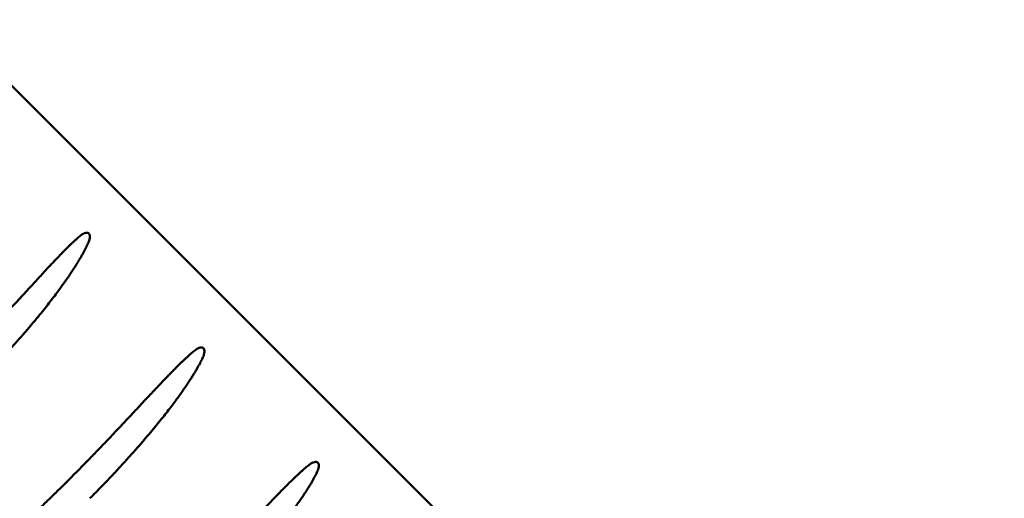
# Model space of a CAD drawing. Units: inches. Extents: x 2 to 281, y 6 to 177.
# Drawn here: x 58 to 60, y 121 to 122 of the extents above; entities that cross this region are included whole.
import ezdxf

# ---------------------------------------------------------------- set-up
doc = ezdxf.new("R2010")
doc.units = ezdxf.units.IN
doc.header["$LTSCALE"] = 16.666667
doc.header["$MEASUREMENT"] = 0
doc.layers.add('Visible (ANSI)', color=7, linetype='Continuous', lineweight=50)

msp = doc.modelspace()

# ---------------------------------------------------------------- linework, layer by layer
at = {"layer": 'Visible (ANSI)'}
msp.add_line((59.731, 120.1863), (57.4909, 122.4265), dxfattribs=at)
for points, knots in [([(57.5115, 121.6943), (57.5196, 121.7023), (57.5273, 121.7101), (57.5347, 121.7176), (57.542, 121.7251), (57.5491, 121.7323), (57.5558, 121.7393), (57.5626, 121.7462), (57.5691, 121.753), (57.5753, 121.7595), (57.5815, 121.7659), (57.5874, 121.7722), (57.5931, 121.7782), (57.5988, 121.7843), (57.6043, 121.7901), (57.6096, 121.7957), (57.6148, 121.8013), (57.6198, 121.8067), (57.6247, 121.8119), (57.6295, 121.8171), (57.6342, 121.8222), (57.6387, 121.827), (57.6431, 121.8318), (57.6474, 121.8365), (57.6516, 121.841), (57.6557, 121.8455), (57.6597, 121.8498), (57.6635, 121.854), (57.6673, 121.8581), (57.671, 121.8621), (57.6745, 121.866), (57.6781, 121.8698), (57.6815, 121.8735), (57.6848, 121.8771), (57.688, 121.8807), (57.6912, 121.8841), (57.6942, 121.8874), (57.6973, 121.8907), (57.7002, 121.8939), (57.7031, 121.8969), (57.7059, 121.9), (57.7086, 121.9029), (57.7112, 121.9057), (57.7139, 121.9085), (57.7164, 121.9112), (57.7189, 121.9138), (57.7213, 121.9164), (57.7237, 121.9189), (57.7259, 121.9213), (57.7282, 121.9237), (57.7304, 121.926), (57.7325, 121.9282), (57.7347, 121.9304), (57.7367, 121.9325), (57.7387, 121.9346), (57.7407, 121.9366), (57.7426, 121.9385), (57.7444, 121.9404), (57.7463, 121.9423), (57.7481, 121.944), (57.7498, 121.9457), (57.7515, 121.9475), (57.7532, 121.9491), (57.7548, 121.9506), (57.7565, 121.9522), (57.758, 121.9537), (57.7595, 121.9551), (57.7611, 121.9565), (57.7625, 121.9579), (57.7639, 121.9592), (57.7654, 121.9605), (57.7668, 121.9617), (57.7681, 121.9629), (57.7694, 121.9641), (57.7707, 121.9652), (57.772, 121.9662), (57.7732, 121.9673), (57.7745, 121.9683), (57.7757, 121.9693), (57.7768, 121.9702), (57.778, 121.9711), (57.7791, 121.9719)], [0, 0, 0, 0, 0.037037, 0.037037, 0.037037, 0.074074, 0.074074, 0.074074, 0.111111, 0.111111, 0.111111, 0.148148, 0.148148, 0.148148, 0.185185, 0.185185, 0.185185, 0.222222, 0.222222, 0.222222, 0.259259, 0.259259, 0.259259, 0.296296, 0.296296, 0.296296, 0.333333, 0.333333, 0.333333, 0.37037, 0.37037, 0.37037, 0.407407, 0.407407, 0.407407, 0.444444, 0.444444, 0.444444, 0.481481, 0.481481, 0.481481, 0.518519, 0.518519, 0.518519, 0.555556, 0.555556, 0.555556, 0.592593, 0.592593, 0.592593, 0.62963, 0.62963, 0.62963, 0.666667, 0.666667, 0.666667, 0.703704, 0.703704, 0.703704, 0.740741, 0.740741, 0.740741, 0.777778, 0.777778, 0.777778, 0.814815, 0.814815, 0.814815, 0.851852, 0.851852, 0.851852, 0.888889, 0.888889, 0.888889, 0.925926, 0.925926, 0.925926, 0.962963, 0.962963, 0.962963, 1, 1, 1, 1]), ([(57.7791, 121.9719), (57.7811, 121.9734), (57.7831, 121.9745), (57.7866, 121.9758), (57.788, 121.976), (57.7902, 121.9759), (57.7911, 121.9757), (57.7926, 121.975), (57.7932, 121.9745), (57.7943, 121.9733), (57.7948, 121.9726), (57.7956, 121.9706), (57.7958, 121.9694), (57.796, 121.9662), (57.7958, 121.9641), (57.7948, 121.9604), (57.7943, 121.9589), (57.7937, 121.9573)], [0.2150647, 0.2150647, 0.2150647, 0.2150647, 0.2341709, 0.2341709, 0.2498049, 0.2498049, 0.2606403, 0.2606403, 0.2698939, 0.2698939, 0.2800416, 0.2800416, 0.2949717, 0.2949717, 0.3171046, 0.3171046, 0.3311461, 0.3311461, 0.3311461, 0.3311461]), ([(57.7937, 121.9573), (57.7932, 121.956), (57.7926, 121.9545), (57.7919, 121.9531), (57.7913, 121.9516), (57.7906, 121.9501), (57.7898, 121.9485), (57.7891, 121.9469), (57.7883, 121.9453), (57.7875, 121.9436), (57.7866, 121.9419), (57.7857, 121.9402), (57.7848, 121.9384), (57.7838, 121.9366), (57.7828, 121.9347), (57.7818, 121.9328), (57.7807, 121.9309), (57.7796, 121.9289), (57.7784, 121.9268), (57.7772, 121.9247), (57.7759, 121.9226), (57.7746, 121.9203), (57.7733, 121.9181), (57.7719, 121.9158), (57.7704, 121.9134), (57.769, 121.911), (57.7674, 121.9085), (57.7658, 121.906), (57.7642, 121.9034), (57.7625, 121.9008), (57.7607, 121.898), (57.7589, 121.8953), (57.757, 121.8924), (57.755, 121.8895), (57.753, 121.8865), (57.751, 121.8835), (57.7488, 121.8803), (57.7466, 121.8771), (57.7443, 121.8739), (57.7419, 121.8705), (57.7395, 121.8671), (57.737, 121.8636), (57.7343, 121.8599), (57.7317, 121.8563), (57.7289, 121.8525), (57.726, 121.8486), (57.7231, 121.8447), (57.72, 121.8406), (57.7168, 121.8364), (57.7136, 121.8323), (57.7102, 121.8279), (57.7067, 121.8234), (57.7032, 121.8189), (57.6995, 121.8143), (57.6956, 121.8094), (57.6917, 121.8046), (57.6876, 121.7996), (57.6834, 121.7944), (57.6791, 121.7893), (57.6746, 121.7839), (57.6699, 121.7783), (57.6652, 121.7728), (57.6603, 121.767), (57.6552, 121.7611), (57.65, 121.7551), (57.6446, 121.749), (57.6389, 121.7426), (57.6332, 121.7362), (57.6273, 121.7296), (57.621, 121.7228), (57.6147, 121.716), (57.6082, 121.7089), (57.6013, 121.7016), (57.5944, 121.6943), (57.5872, 121.6867), (57.5796, 121.6789), (57.572, 121.671), (57.564, 121.6629), (57.5557, 121.6545)], [0, 0, 0, 0, 0.038462, 0.038462, 0.038462, 0.076923, 0.076923, 0.076923, 0.115385, 0.115385, 0.115385, 0.153846, 0.153846, 0.153846, 0.192308, 0.192308, 0.192308, 0.230769, 0.230769, 0.230769, 0.269231, 0.269231, 0.269231, 0.307692, 0.307692, 0.307692, 0.346154, 0.346154, 0.346154, 0.384615, 0.384615, 0.384615, 0.423077, 0.423077, 0.423077, 0.461538, 0.461538, 0.461538, 0.5, 0.5, 0.5, 0.538462, 0.538462, 0.538462, 0.576923, 0.576923, 0.576923, 0.615385, 0.615385, 0.615385, 0.653846, 0.653846, 0.653846, 0.692308, 0.692308, 0.692308, 0.730769, 0.730769, 0.730769, 0.769231, 0.769231, 0.769231, 0.807692, 0.807692, 0.807692, 0.846154, 0.846154, 0.846154, 0.884615, 0.884615, 0.884615, 0.923077, 0.923077, 0.923077, 0.961538, 0.961538, 0.961538, 1, 1, 1, 1]), ([(57.752, 121.4539), (57.76, 121.4619), (57.7677, 121.4697), (57.7751, 121.4772), (57.7825, 121.4847), (57.7896, 121.4919), (57.7964, 121.4989), (57.8032, 121.5059), (57.8097, 121.5126), (57.8159, 121.5191), (57.8222, 121.5255), (57.8281, 121.5318), (57.8339, 121.5378), (57.8396, 121.5438), (57.8451, 121.5496), (57.8504, 121.5552), (57.8557, 121.5608), (57.8608, 121.5662), (57.8657, 121.5714), (57.8706, 121.5766), (57.8753, 121.5816), (57.8798, 121.5864), (57.8843, 121.5912), (57.8886, 121.5958), (57.8928, 121.6003), (57.897, 121.6047), (57.901, 121.609), (57.9048, 121.6132), (57.9087, 121.6173), (57.9124, 121.6213), (57.916, 121.6251), (57.9196, 121.6289), (57.923, 121.6326), (57.9263, 121.6361), (57.9296, 121.6396), (57.9328, 121.643), (57.9359, 121.6463), (57.939, 121.6496), (57.942, 121.6527), (57.9448, 121.6557), (57.9477, 121.6587), (57.9504, 121.6616), (57.9531, 121.6644), (57.9557, 121.6672), (57.9583, 121.6699), (57.9608, 121.6724), (57.9633, 121.675), (57.9656, 121.6774), (57.9679, 121.6798), (57.9702, 121.6822), (57.9725, 121.6844), (57.9746, 121.6866), (57.9768, 121.6888), (57.9788, 121.6908), (57.9808, 121.6928), (57.9828, 121.6948), (57.9848, 121.6967), (57.9866, 121.6986), (57.9885, 121.7004), (57.9903, 121.7021), (57.9921, 121.7038), (57.9938, 121.7055), (57.9955, 121.7071), (57.9971, 121.7086), (57.9988, 121.7102), (58.0004, 121.7116), (58.0019, 121.713), (58.0034, 121.7144), (58.0049, 121.7157), (58.0063, 121.717), (58.0078, 121.7183), (58.0092, 121.7195), (58.0105, 121.7206), (58.0119, 121.7218), (58.0132, 121.7229), (58.0144, 121.7239), (58.0157, 121.7249), (58.0169, 121.7259), (58.0181, 121.7268), (58.0193, 121.7278), (58.0205, 121.7286), (58.0216, 121.7294)], [0, 0, 0, 0, 0.037037, 0.037037, 0.037037, 0.074074, 0.074074, 0.074074, 0.111111, 0.111111, 0.111111, 0.148148, 0.148148, 0.148148, 0.185185, 0.185185, 0.185185, 0.222222, 0.222222, 0.222222, 0.259259, 0.259259, 0.259259, 0.296296, 0.296296, 0.296296, 0.333333, 0.333333, 0.333333, 0.37037, 0.37037, 0.37037, 0.407407, 0.407407, 0.407407, 0.444444, 0.444444, 0.444444, 0.481481, 0.481481, 0.481481, 0.518519, 0.518519, 0.518519, 0.555556, 0.555556, 0.555556, 0.592593, 0.592593, 0.592593, 0.62963, 0.62963, 0.62963, 0.666667, 0.666667, 0.666667, 0.703704, 0.703704, 0.703704, 0.740741, 0.740741, 0.740741, 0.777778, 0.777778, 0.777778, 0.814815, 0.814815, 0.814815, 0.851852, 0.851852, 0.851852, 0.888889, 0.888889, 0.888889, 0.925926, 0.925926, 0.925926, 0.962963, 0.962963, 0.962963, 1, 1, 1, 1]), ([(58.0216, 121.7294), (58.0217, 121.7295), (58.0219, 121.7296), (58.0245, 121.7315), (58.027, 121.7326), (58.0305, 121.7334), (58.0318, 121.7334), (58.0337, 121.7331), (58.0345, 121.7328), (58.0358, 121.7319), (58.0364, 121.7314), (58.0374, 121.73), (58.0378, 121.7291), (58.0384, 121.727), (58.0385, 121.7255), (58.0383, 121.7218), (58.0379, 121.7199), (58.037, 121.7169), (58.0366, 121.7159), (58.0362, 121.7149)], [0.1987735, 0.1987735, 0.1987735, 0.1987735, 0.1999823, 0.1999823, 0.2225139, 0.2225139, 0.2358076, 0.2358076, 0.2457938, 0.2457938, 0.2548678, 0.2548678, 0.2656611, 0.2656611, 0.2811011, 0.2811011, 0.2989589, 0.2989589, 0.3085718, 0.3085718, 0.3085718, 0.3085718]), ([(58.2637, 121.4874), (58.2653, 121.4885), (58.2668, 121.4894), (58.2702, 121.4908), (58.2719, 121.4912), (58.2744, 121.4912), (58.2754, 121.4911), (58.277, 121.4904), (58.2777, 121.49), (58.2789, 121.4888), (58.2793, 121.4882), (58.2802, 121.4864), (58.2804, 121.4853), (58.2807, 121.4823), (58.2805, 121.4802), (58.2795, 121.4762), (58.279, 121.4746), (58.2783, 121.473), (58.2783, 121.4729), (58.2782, 121.4728)], [0.19991951, 0.19991951, 0.19991951, 0.19991951, 0.21328165, 0.21328165, 0.22930388, 0.22930388, 0.23952606, 0.23952606, 0.24775708, 0.24775708, 0.25607731, 0.25607731, 0.2674879, 0.2674879, 0.28619808, 0.28619808, 0.29913714, 0.29913714, 0.29989784, 0.29989784, 0.29989784, 0.29989784]), ([(57.9924, 121.2135), (58.0004, 121.2215), (58.0081, 121.2293), (58.0156, 121.2368), (58.023, 121.2443), (58.0301, 121.2515), (58.0369, 121.2585), (58.0437, 121.2654), (58.0502, 121.2721), (58.0564, 121.2786), (58.0627, 121.285), (58.0687, 121.2913), (58.0745, 121.2973), (58.0802, 121.3033), (58.0858, 121.3091), (58.0911, 121.3146), (58.0964, 121.3202), (58.1015, 121.3256), (58.1064, 121.3307), (58.1114, 121.3359), (58.1161, 121.3409), (58.1206, 121.3456), (58.1252, 121.3504), (58.1295, 121.355), (58.1337, 121.3595), (58.1379, 121.3639), (58.142, 121.3682), (58.1459, 121.3723), (58.1497, 121.3764), (58.1535, 121.3803), (58.1571, 121.3841), (58.1607, 121.3879), (58.1642, 121.3916), (58.1675, 121.3951), (58.1709, 121.3986), (58.1741, 121.4019), (58.1772, 121.4052), (58.1803, 121.4084), (58.1833, 121.4115), (58.1862, 121.4145), (58.1891, 121.4175), (58.1918, 121.4204), (58.1945, 121.4231), (58.1972, 121.4259), (58.1998, 121.4285), (58.2023, 121.4311), (58.2048, 121.4336), (58.2072, 121.436), (58.2095, 121.4384), (58.2118, 121.4407), (58.2141, 121.4429), (58.2163, 121.4451), (58.2184, 121.4472), (58.2205, 121.4493), (58.2225, 121.4513), (58.2246, 121.4532), (58.2265, 121.4551), (58.2284, 121.4569), (58.2303, 121.4587), (58.2321, 121.4605), (58.2339, 121.4621), (58.2356, 121.4638), (58.2373, 121.4654), (58.239, 121.4669), (58.2406, 121.4684), (58.2422, 121.4698), (58.2438, 121.4712), (58.2453, 121.4726), (58.2468, 121.4739), (58.2483, 121.4751), (58.2497, 121.4764), (58.2511, 121.4776), (58.2525, 121.4787), (58.2538, 121.4798), (58.2552, 121.4809), (58.2564, 121.4819), (58.2577, 121.4829), (58.259, 121.4839), (58.2602, 121.4848), (58.2614, 121.4857), (58.2625, 121.4866), (58.2637, 121.4874)], [0, 0, 0, 0, 0.037037, 0.037037, 0.037037, 0.074074, 0.074074, 0.074074, 0.111111, 0.111111, 0.111111, 0.148148, 0.148148, 0.148148, 0.185185, 0.185185, 0.185185, 0.222222, 0.222222, 0.222222, 0.259259, 0.259259, 0.259259, 0.296296, 0.296296, 0.296296, 0.333333, 0.333333, 0.333333, 0.37037, 0.37037, 0.37037, 0.407407, 0.407407, 0.407407, 0.444444, 0.444444, 0.444444, 0.481481, 0.481481, 0.481481, 0.518519, 0.518519, 0.518519, 0.555556, 0.555556, 0.555556, 0.592593, 0.592593, 0.592593, 0.62963, 0.62963, 0.62963, 0.666667, 0.666667, 0.666667, 0.703704, 0.703704, 0.703704, 0.740741, 0.740741, 0.740741, 0.777778, 0.777778, 0.777778, 0.814815, 0.814815, 0.814815, 0.851852, 0.851852, 0.851852, 0.888889, 0.888889, 0.888889, 0.925926, 0.925926, 0.925926, 0.962963, 0.962963, 0.962963, 1, 1, 1, 1]), ([(57.4808, 121.1886), (57.4816, 121.1897), (57.4824, 121.1908), (57.4833, 121.192), (57.4842, 121.1932), (57.4851, 121.1943), (57.4861, 121.1955), (57.4871, 121.1967), (57.4881, 121.198), (57.4892, 121.1992), (57.4902, 121.2005), (57.4914, 121.2018), (57.4925, 121.2031), (57.4937, 121.2045), (57.495, 121.2059), (57.4963, 121.2073), (57.4976, 121.2088), (57.499, 121.2103), (57.5004, 121.2118), (57.5019, 121.2134), (57.5034, 121.2151), (57.5051, 121.2168), (57.5067, 121.2185), (57.5084, 121.2203), (57.5102, 121.2221), (57.512, 121.2239), (57.5139, 121.2258), (57.5158, 121.2277), (57.5177, 121.2297), (57.5196, 121.2316), (57.5216, 121.2335), (57.5235, 121.2355), (57.5255, 121.2374), (57.5275, 121.2394), (57.5294, 121.2413), (57.5314, 121.2432), (57.5334, 121.2452), (57.5354, 121.2471), (57.5374, 121.249), (57.5394, 121.251), (57.5415, 121.253), (57.5436, 121.255), (57.5457, 121.257), (57.5478, 121.2591), (57.55, 121.2611), (57.5523, 121.2633), (57.5545, 121.2654), (57.5568, 121.2676), (57.5592, 121.2699), (57.5616, 121.2721), (57.5641, 121.2745), (57.5667, 121.2769), (57.5693, 121.2793), (57.572, 121.2819), (57.5748, 121.2845), (57.5776, 121.2871), (57.5805, 121.2899), (57.5835, 121.2927), (57.5866, 121.2956), (57.5897, 121.2985), (57.5931, 121.3016), (57.5964, 121.3048), (57.5999, 121.308), (57.6035, 121.3114), (57.6072, 121.3148), (57.611, 121.3184), (57.6149, 121.3221), (57.6189, 121.3258), (57.6231, 121.3297), (57.6274, 121.3338), (57.6318, 121.3379), (57.6364, 121.3422), (57.6411, 121.3467), (57.6459, 121.3512), (57.6508, 121.3558), (57.656, 121.3608), (57.6612, 121.3657), (57.6666, 121.3708), (57.6723, 121.3762), (57.6779, 121.3816), (57.6838, 121.3872), (57.6899, 121.3931), (57.696, 121.399), (57.7024, 121.4052), (57.709, 121.4116), (57.7157, 121.4181), (57.7225, 121.4248), (57.7297, 121.4318), (57.7368, 121.4389), (57.7443, 121.4462), (57.752, 121.4539)], [0, 0, 0, 0, 0.033333, 0.033333, 0.033333, 0.066667, 0.066667, 0.066667, 0.1, 0.1, 0.1, 0.133333, 0.133333, 0.133333, 0.166667, 0.166667, 0.166667, 0.2, 0.2, 0.2, 0.233333, 0.233333, 0.233333, 0.266667, 0.266667, 0.266667, 0.3, 0.3, 0.3, 0.333333, 0.333333, 0.333333, 0.366667, 0.366667, 0.366667, 0.4, 0.4, 0.4, 0.433333, 0.433333, 0.433333, 0.466667, 0.466667, 0.466667, 0.5, 0.5, 0.5, 0.533333, 0.533333, 0.533333, 0.566667, 0.566667, 0.566667, 0.6, 0.6, 0.6, 0.633333, 0.633333, 0.633333, 0.666667, 0.666667, 0.666667, 0.7, 0.7, 0.7, 0.733333, 0.733333, 0.733333, 0.766667, 0.766667, 0.766667, 0.8, 0.8, 0.8, 0.833333, 0.833333, 0.833333, 0.866667, 0.866667, 0.866667, 0.9, 0.9, 0.9, 0.933333, 0.933333, 0.933333, 0.966667, 0.966667, 0.966667, 1, 1, 1, 1])]:
    msp.add_open_spline(points, degree=3, knots=knots, dxfattribs=at)
for points in [[(58.0362, 121.7149), (58.0356, 121.7135), (58.0344, 121.7107), (58.0322, 121.7062), (58.0298, 121.7013), (58.027, 121.6961), (58.0239, 121.6906), (58.0205, 121.6846), (58.0166, 121.6782), (58.0124, 121.6714), (58.0077, 121.664), (58.0024, 121.6561), (57.9967, 121.6477), (57.9904, 121.6386), (57.9834, 121.6288), (57.9757, 121.6184), (57.9672, 121.6072), (57.958, 121.5951), (57.9478, 121.5822), (57.9366, 121.5683), (57.9243, 121.5534), (57.9107, 121.5375), (57.8959, 121.5204), (57.8796, 121.502), (57.8617, 121.4823), (57.842, 121.4612), (57.8203, 121.4386), (57.8044, 121.4225), (57.7961, 121.4141)], [(58.2782, 121.4728), (58.2776, 121.4715), (58.2764, 121.4686), (58.2742, 121.4641), (58.2717, 121.4593), (58.2688, 121.4541), (58.2657, 121.4486), (58.2622, 121.4427), (58.2582, 121.4363), (58.2539, 121.4295), (58.2491, 121.4222), (58.2438, 121.4143), (58.2379, 121.4059), (58.2315, 121.3969), (58.2244, 121.3872), (58.2167, 121.3768), (58.2081, 121.3656), (58.1987, 121.3537), (58.1884, 121.3408), (58.1771, 121.3271), (58.1648, 121.3123), (58.1512, 121.2964), (58.1363, 121.2794), (58.1199, 121.2612), (58.102, 121.2416), (58.0823, 121.2206), (58.0607, 121.1981), (58.0448, 121.182), (58.0365, 121.1737)]]:
    msp.add_open_spline(points, degree=3, dxfattribs=at)

doc.saveas('drawing.dxf')
